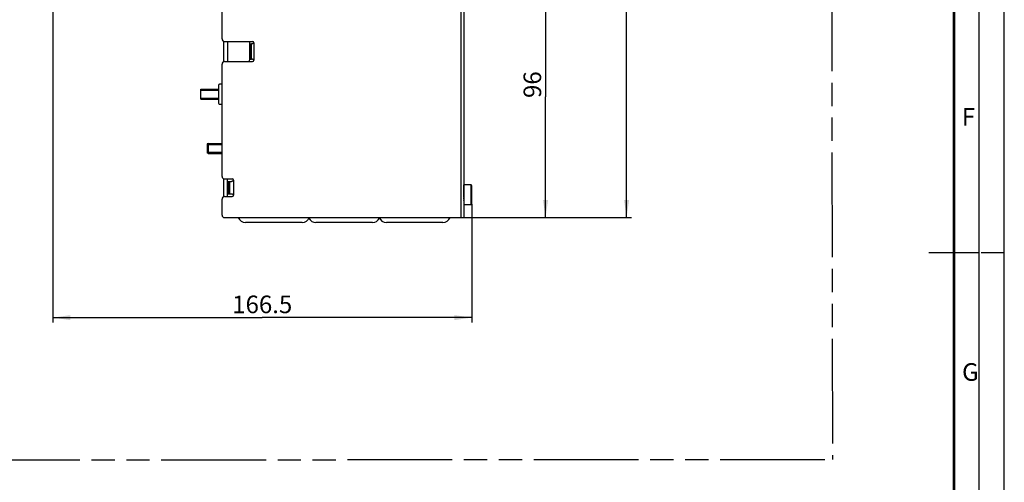
# Model space of a CAD drawing. Units: millimetres. Extents: x 0 to 841, y 0 to 594.
# Drawn here: x 645 to 841, y 251 to 343 of the extents above; entities that cross this region are included whole.
import ezdxf

# ---------------------------------------------------------------- set-up
doc = ezdxf.new("R2010")
doc.units = ezdxf.units.MM
doc.header["$LTSCALE"] = 46.255
doc.linetypes.add('DASHED', pattern=[0.2, 0.1, -0.1])
doc.linetypes.add('PHANTOM', pattern=[0.8, 0.45, -0.05, 0.1, -0.05, 0.1, -0.05])
doc.layers.get('0').update_dxf_attribs({"linetype": 'CONTINUOUS'})
for name, color, linetype in [('CHAMFERS', 7, 'CONTINUOUS'), ('DEFAULT_3', 7, 'PHANTOM'), ('ROUNDS', 7, 'CONTINUOUS')]:
    doc.layers.add(name, color=color, linetype=linetype)
doc.styles.get("Standard").update_dxf_attribs({"font": 'txt', "width": 0.8})
doc.styles.add('TEXTSTYLE_2', font='txt', dxfattribs={"width": 0.6})
doc.dimstyles.new('DIMSTYLE_1', dxfattribs={"dimtxt": 3.5, "dimasz": 3.5, "dimexe": 1, "dimexo": 0, "dimgap": 0.875, "dimtad": 1, "dimlfac": 2, "dimdsep": 46, "dimtxsty": 'STANDARD', "dimblk": '_FILLED', "dimblk1": '_FILLED', "dimblk2": '_FILLED', "dimcen": 0.09, "dimclrt": 5, "dimadec": 0, "dimazin": 0, "dimtp": 0.01, "dimtm": 0.01, "dimtfac": 1, "dimtofl": 0, "dimtmove": 0, "dimatfit": 3, "dimldrblk": '_FILLED', "dimfxl": 1, "dimtolj": 1, "dimarcsym": 0})
doc.dimstyles.new('DIMSTYLE_3', dxfattribs={"dimtxt": 3.5, "dimasz": 3.5, "dimexe": 1, "dimexo": 0, "dimgap": 0.875, "dimtad": 1, "dimdec": 1, "dimlfac": 2, "dimdsep": 46, "dimtxsty": 'STANDARD', "dimblk": '_FILLED', "dimblk1": '_FILLED', "dimblk2": '_FILLED', "dimcen": 0.09, "dimclrt": 5, "dimadec": 0, "dimazin": 0, "dimtp": 0.01, "dimtm": 0.01, "dimtfac": 1, "dimtdec": 1, "dimtofl": 0, "dimtmove": 0, "dimatfit": 3, "dimldrblk": '_FILLED', "dimfxl": 1, "dimtolj": 1, "dimarcsym": 0})

# ---------------------------------------------------------------- blocks, each defined once
blk = doc.blocks.new('_FILLED')
at = {"color": 0, "linetype": 'BYBLOCK'}
blk.add_solid([(0, 0), (-1, 0.143), (-1, -0.143)], dxfattribs=at)
blk = doc.blocks.new('*D2')
at = {"color": 2, "linetype": 'CONTINUOUS'}
for p, q in [((578.46, 351.59), (578.46, 356.59)), ((578.46, 356.59), (578.46, 326.59)), ((577.46, 351.59), (650.56, 351.59)), ((578.46, 296.59), (578.46, 326.59)), ((559.5, 301.59), (579.46, 301.59)), ((578.46, 301.59), (578.46, 296.59))]:
    blk.add_line(p, q, dxfattribs=at)
at = {"color": 2, "linetype": 'CONTINUOUS', "xscale": 3.5, "yscale": 3.5, "zscale": 3.5}
for p, rotation in [((578.46, 351.59), 270), ((578.46, 301.59), 90)]:
    blk.add_blockref('_FILLED', p, dxfattribs=dict(at, rotation=rotation))
at = {"color": 5, "linetype": 'CONTINUOUS', "insert": (574.08, 326.59), "char_height": 3.5, "width": 44.8, "attachment_point": 2, "rotation": 90, "line_spacing_factor": 0.9}
blk.add_mtext('Min.100\\PSpace for Air in', dxfattribs=at)
blk = doc.blocks.new('*D14')
at = {"color": 2, "linetype": 'CONTINUOUS'}
for p, q in [((652.73, 470.62), (766.96, 470.62)), ((765.96, 470.62), (765.96, 387.32)), ((765.96, 304.02), (765.96, 387.32)), ((733.06, 304.02), (766.96, 304.02))]:
    blk.add_line(p, q, dxfattribs=at)
at = {"color": 2, "linetype": 'CONTINUOUS', "xscale": 3.5, "yscale": 3.5, "zscale": 3.5}
for p, rotation in [((765.96, 470.62), 90), ((765.96, 304.02), 270)]:
    blk.add_blockref('_FILLED', p, dxfattribs=dict(at, rotation=rotation))
at = {"color": 5, "linetype": 'CONTINUOUS', "insert": (761.58, 390.09), "char_height": 3.5, "width": 14, "attachment_point": 2, "rotation": 90, "line_spacing_factor": 0.9}
blk.add_mtext('333.2', dxfattribs=at)
blk = doc.blocks.new('*D16')
at = {"color": 2, "linetype": 'CONTINUOUS'}
for p, q in [((733.06, 352.02), (750.86, 352.02)), ((749.86, 352.02), (749.86, 328.02)), ((749.86, 304.02), (749.86, 328.02)), ((733.06, 304.02), (750.86, 304.02))]:
    blk.add_line(p, q, dxfattribs=at)
at = {"color": 2, "linetype": 'CONTINUOUS', "xscale": 3.5, "yscale": 3.5, "zscale": 3.5}
for p, rotation in [((749.86, 352.02), 90), ((749.86, 304.02), 270)]:
    blk.add_blockref('_FILLED', p, dxfattribs=dict(at, rotation=rotation))
at = {"color": 5, "linetype": 'CONTINUOUS', "insert": (745.49, 330.43), "char_height": 3.5, "width": 5.6, "attachment_point": 2, "rotation": 90, "line_spacing_factor": 0.9}
blk.add_mtext('96', dxfattribs=at)
blk = doc.blocks.new('*D32')
at = {"color": 2, "linetype": 'CONTINUOUS'}
for p, q in [((651.96, 346.59), (651.96, 283.14)), ((735.21, 306.69), (735.21, 283.14)), ((651.96, 284.14), (693.58, 284.14)), ((735.21, 284.14), (693.58, 284.14))]:
    blk.add_line(p, q, dxfattribs=at)
at = {"color": 2, "linetype": 'CONTINUOUS', "xscale": 3.5, "yscale": 3.5, "zscale": 3.5, "rotation": 180}
blk.add_blockref('_FILLED', (651.96, 284.14), dxfattribs=at)
at = {"color": 2, "linetype": 'CONTINUOUS', "xscale": 3.5, "yscale": 3.5, "zscale": 3.5}
blk.add_blockref('_FILLED', (735.21, 284.14), dxfattribs=at)
at = {"color": 5, "linetype": 'CONTINUOUS', "insert": (693.58, 288.52), "char_height": 3.5, "width": 14, "attachment_point": 2, "line_spacing_factor": 0.9}
blk.add_mtext('166.5', dxfattribs=at)

msp = doc.modelspace()

# ---------------------------------------------------------------- linework, layer by layer
at = {"color": 7, "linetype": 'CONTINUOUS'}
for p, q in [((841, 0), (841, 594)), ((685.6087, 339.5191), (685.6087, 351.5191)), ((733.6087, 352.0191), (733.6087, 304.0191)), ((685.8587, 339.0861), (685.8587, 334.9522)), ((686.1087, 339.0191), (691.6587, 339.0191)), ((691.1087, 335.5191), (691.1087, 339.0191)), ((691.1087, 338.5191), (691.4159, 338.5191)), ((691.3587, 338.5191), (691.3587, 335.5191)), ((685.6087, 312.1941), (685.6087, 334.5191)), ((686.1087, 335.0191), (691.6587, 335.0191)), ((691.1087, 335.5191), (691.4159, 335.5191)), ((681.3587, 329.5191), (684.8587, 329.5191)), ((681.3587, 327.5191), (681.3587, 329.5191)), ((681.3587, 327.5191), (684.8587, 327.5191)), ((685.8587, 311.7611), (685.8587, 308.1272)), ((686.1087, 311.6941), (687.6087, 311.6941)), ((686.6087, 311.1941), (687.4426, 311.1941)), ((687.1087, 308.6941), (687.1087, 311.1941)), ((735.0587, 310.4941), (733.6087, 310.4941)), ((733.6587, 310.4268), (733.6087, 310.4268)), ((733.6587, 310.2295), (733.6087, 310.2295)), ((733.6587, 309.9157), (733.6087, 309.9157)), ((733.6587, 309.5066), (733.6087, 309.5066)), ((733.6587, 310.4268), (733.6587, 310.4938)), ((733.6587, 310.2295), (733.6587, 310.4176)), ((733.6587, 309.9157), (733.6587, 310.212)), ((733.6587, 309.5066), (733.6587, 309.8911)), ((733.6587, 309.0303), (733.6587, 309.4766)), ((735.2087, 310.3441), (735.0587, 310.4941)), ((735.0587, 306.5441), (735.0587, 310.4941)), ((735.2087, 306.6941), (735.2087, 310.3441)), ((685.6087, 304.5191), (685.6087, 307.6941)), ((686.1087, 308.1941), (687.6087, 308.1941)), ((687.4426, 308.6941), (686.6087, 308.6941)), ((733.6587, 309.0303), (733.6087, 309.0303)), ((733.6587, 308.5191), (733.6087, 308.5191)), ((733.6587, 308.008), (733.6087, 308.008)), ((733.6587, 307.5316), (733.6087, 307.5316)), ((733.6587, 307.1226), (733.6087, 307.1226)), ((733.6587, 308.5191), (733.6587, 308.9969)), ((733.6587, 308.4847), (733.6587, 308.008)), ((733.6587, 307.9748), (733.6587, 307.5316)), ((733.6587, 307.5019), (733.6587, 307.1226)), ((733.6587, 306.8087), (733.6087, 306.8087)), ((733.6587, 306.6114), (733.6087, 306.6114)), ((735.0587, 306.5441), (733.6087, 306.5441)), ((733.6587, 307.0984), (733.6587, 306.8087)), ((733.6587, 306.7918), (733.6587, 306.6114)), ((733.6587, 306.6028), (733.6587, 306.5441)), ((735.2087, 306.6941), (735.0587, 306.5441)), ((686.1087, 304.0191), (733.6087, 304.0191)), ((701.4837, 303.0191), (690.2337, 303.0191)), ((715.4837, 303.0191), (704.2337, 303.0191)), ((729.4837, 303.0191), (718.2337, 303.0191)), ((836, 297), (826, 297))]:
    msp.add_line(p, q, dxfattribs=at)
at = {"color": 2, "linetype": 'CONTINUOUS'}
for p, q in [((836, 5), (836, 589)), ((681.3587, 329.3041), (684.8587, 329.3041)), ((681.3587, 327.7341), (684.8587, 327.7341)), ((682.6087, 318.5541), (685.6087, 318.5541)), ((682.6087, 316.9841), (685.6087, 316.9841))]:
    msp.add_line(p, q, dxfattribs=at)
at = {"color": 9, "linetype": 'CONTINUOUS'}
for p, q in [((733.0587, 352.0191), (733.0587, 304.0191)), ((686.6587, 339.0191), (686.6587, 335.0191)), ((691.3048, 335.5191), (691.3048, 338.5191)), ((691.9087, 338.7691), (691.9087, 335.2691)), ((686.8587, 308.6941), (686.8587, 311.1941)), ((687.8587, 311.4441), (687.8587, 308.4441))]:
    msp.add_line(p, q, dxfattribs=at)
at = {"color": 3, "linetype": 'CONTINUOUS'}
msp.add_line((686.6087, 311.6941), (686.6087, 308.1941), dxfattribs=at)
at = {"color": 7, "linetype": 'DASHED'}
msp.add_line((841, 297), (836, 297), dxfattribs=at)
at = {"color": 7, "linetype": 'CONTINUOUS', "const_width": 0.5}
msp.add_lwpolyline([(831, 10), (831, 584)], dxfattribs=at)
at = {"color": 7, "linetype": 'CONTINUOUS'}
for centre, radius, start, end in [((686.1087, 339.5191), 0.5, 180, 270), ((691.6587, 338.7691), 0.25, 0, 90), ((686.1087, 334.5191), 0.5, 90, 180), ((691.6587, 335.2691), 0.25, 270, 360), ((686.1087, 312.1941), 0.5, 180, 270), ((687.6087, 311.4441), 0.25, 0, 90), ((686.1087, 307.6941), 0.5, 90, 180), ((687.6087, 308.4441), 0.25, 270, 360), ((686.1087, 304.5191), 0.5, 180, 270), ((690.2337, 304.5191), 1.5, 199.540464, 270), ((701.4837, 304.5191), 1.5, 270, 340.459536), ((704.2337, 304.5191), 1.5, 203.378096, 270), ((715.4837, 304.5191), 1.5, 270, 336.621904), ((718.2337, 304.5191), 1.5, 199.540464, 270), ((729.4837, 304.5191), 1.5, 270, 340.459536)]:
    msp.add_arc(centre, radius, start, end, dxfattribs=at)
for points, knots in [([(691.9087, 338.7691), (691.9087, 338.7545), (691.902, 338.725), (691.8776, 338.6878), (691.8458, 338.6572), (691.7985, 338.6235), (691.7352, 338.5916), (691.6589, 338.5636), (691.5866, 338.5435), (691.5212, 338.5297), (691.4652, 338.5215), (691.431, 338.5191), (691.4159, 338.5191)], [0, 0, 0, 0, 0.07444839, 0.14911701, 0.22378383, 0.29809517, 0.44387265, 0.58297724, 0.71154188, 0.82592964, 0.9229328, 1, 1, 1, 1]), ([(691.9087, 335.2691), (691.9087, 335.2838), (691.902, 335.3133), (691.8776, 335.3505), (691.8458, 335.3811), (691.7985, 335.4148), (691.7352, 335.4467), (691.6589, 335.4747), (691.5866, 335.4948), (691.5212, 335.5086), (691.4652, 335.5167), (691.431, 335.5191), (691.4159, 335.5191)], [0, 0, 0, 0, 0.07444839, 0.14911701, 0.22378383, 0.29809517, 0.44387265, 0.58297724, 0.71154188, 0.82592964, 0.9229328, 1, 1, 1, 1]), ([(687.8587, 311.4441), (687.8587, 311.4213), (687.8467, 311.3751), (687.8042, 311.3197), (687.7499, 311.2771), (687.6897, 311.2451), (687.6272, 311.2218), (687.5453, 311.2009), (687.483, 311.1941), (687.4426, 311.1941)], [0, 0, 0, 0, 0.13002123, 0.26050775, 0.39085833, 0.52000709, 0.6467496, 0.76982327, 1, 1, 1, 1]), ([(687.8587, 308.4441), (687.8587, 308.467), (687.8467, 308.5132), (687.8042, 308.5686), (687.7499, 308.6112), (687.6897, 308.6432), (687.6272, 308.6665), (687.5453, 308.6874), (687.483, 308.6941), (687.4426, 308.6941)], [0, 0, 0, 0, 0.13002123, 0.26050775, 0.39085833, 0.52000709, 0.6467496, 0.76982327, 1, 1, 1, 1])]:
    msp.add_open_spline(points, degree=3, knots=knots, dxfattribs=at)
at = {"layer": 'CHAMFERS', "color": 7, "linetype": 'CONTINUOUS'}
for p, q in [((682.8587, 318.7691), (682.6087, 318.6441)), ((682.6087, 318.6441), (682.6087, 316.8941)), ((682.8587, 316.7692), (682.6087, 316.8942)), ((682.8587, 318.7691), (685.6087, 318.7691)), ((682.8587, 318.7691), (682.8587, 316.7691)), ((682.8587, 316.7691), (685.6087, 316.7691)), ((733.6587, 310.4938), (733.6087, 310.44)), ((733.6587, 310.4176), (733.6087, 310.2664)), ((733.6587, 310.212), (733.6087, 309.9738)), ((733.6587, 309.8911), (733.6087, 309.5821)), ((733.6087, 309.6417), (733.6108, 309.5949)), ((733.6587, 309.4766), (733.6087, 309.1179)), ((733.6087, 309.3129), (733.6171, 309.1786)), ((733.6587, 310.4938), (733.6587, 310.4941)), ((733.6587, 310.4176), (733.6587, 310.4268)), ((733.6587, 310.212), (733.6587, 310.2295)), ((733.6587, 309.8911), (733.6587, 309.9157)), ((733.6587, 309.4766), (733.6587, 309.5066)), ((733.6587, 308.9969), (733.6087, 308.6129)), ((733.6087, 308.93), (733.6286, 308.7661)), ((733.6587, 308.4847), (733.6087, 308.1015)), ((733.6087, 308.1083), (733.6307, 308.2894)), ((733.6087, 307.7254), (733.6264, 308.0069)), ((733.6587, 307.9748), (733.6087, 307.6186)), ((733.6087, 307.3966), (733.6147, 307.5314)), ((733.6587, 307.5019), (733.6087, 307.197)), ((733.6108, 307.4433), (733.6087, 307.4562)), ((733.6587, 308.9969), (733.6587, 309.0303)), ((733.6587, 308.5191), (733.6587, 308.4847)), ((733.6587, 308.008), (733.6587, 307.9748)), ((733.6587, 307.5316), (733.6587, 307.5019)), ((733.6587, 307.1226), (733.6587, 307.0984)), ((733.6587, 307.0984), (733.6087, 306.8656)), ((733.6587, 306.7918), (733.6087, 306.6468)), ((733.6587, 306.6028), (733.6087, 306.5557)), ((733.6587, 306.8087), (733.6587, 306.7918)), ((733.6587, 306.6114), (733.6587, 306.6028))]:
    msp.add_line(p, q, dxfattribs=at)
msp.add_ellipse((733.6587, 308.5191), major_axis=(0.1155, 0.8875), ratio=0.00223425, start_param=4.45088042, end_param=4.69522652, dxfattribs=at)
at = {"layer": 'DEFAULT_3', "color": 8, "linetype": 'PHANTOM'}
for p in [(806.2908, 575.9647), (451.4952, 255.8336)]:
    msp.add_line(p, (806.8716, 255.9478), dxfattribs=at)
at = {"layer": 'ROUNDS', "color": 7, "linetype": 'CONTINUOUS'}
for p, q in [((684.8587, 330.2691), (684.8587, 326.7691)), ((685.6087, 330.5191), (685.1087, 330.5191)), ((685.6087, 326.5191), (685.1087, 326.5191))]:
    msp.add_line(p, q, dxfattribs=at)
for centre, radius, start, end in [((690.1087, 335.5191), 1, 329.644439, 360), ((685.1087, 330.2691), 0.25, 90, 180), ((685.1087, 326.7691), 0.25, 180, 270)]:
    msp.add_arc(centre, radius, start, end, dxfattribs=at)

# ---------------------------------------------------------------- texts
at = {"color": 5, "linetype": 'CONTINUOUS', "char_height": 3.5, "width": 2.1, "attachment_point": 1, "line_spacing_factor": 0.9, "style": 'TEXTSTYLE_2'}
for s, insert in [('F', (832.5624, 325.7948)), ('G', (832.6066, 275.0883))]:
    msp.add_mtext(s, dxfattribs=dict(at, insert=insert))

# ---------------------------------------------------------------- dimensions: what is measured, and where the dimension line sits
at = {"color": 2, "linetype": 'CONTINUOUS'}
for base, p2, dimstyle, picture, middle in [((765.9592, 470.6187), (652.7349, 470.6187), 'DIMSTYLE_3', '*D14', (765.9592, 390.0938)), ((749.8612, 352.0191), (733.0587, 352.0191), 'DIMSTYLE_1', '*D16', (749.8612, 330.4301))]:
    dim = msp.add_linear_dim(base=base, p1=(733.0587, 304.0191), p2=p2, angle=90, dimstyle=dimstyle, dxfattribs=at)
    dim.commit()
    dim.dimension.update_dxf_attribs({"geometry": picture, "text_midpoint": middle, "dimtype": 160})
dim = msp.add_linear_dim(base=(578.4559, 351.5941), p1=(559.5036, 301.5941), p2=(650.5646, 351.5941), angle=90, text='Min.<>\\PSpace for Air in', dimstyle='DIMSTYLE_1', dxfattribs=at)
dim.commit()
dim.dimension.update_dxf_attribs({"geometry": '*D2', "text_midpoint": (578.4559, 326.5941), "dimtype": 160})
dim = msp.add_linear_dim(base=(735.2087, 284.1401), p1=(651.9587, 346.5941), p2=(735.2087, 306.6941), dimstyle='DIMSTYLE_1', dxfattribs=at)
dim.commit()
dim.dimension.update_dxf_attribs({"geometry": '*D32', "text_midpoint": (694.0212, 284.1401), "dimtype": 160})

doc.saveas('drawing.dxf')
